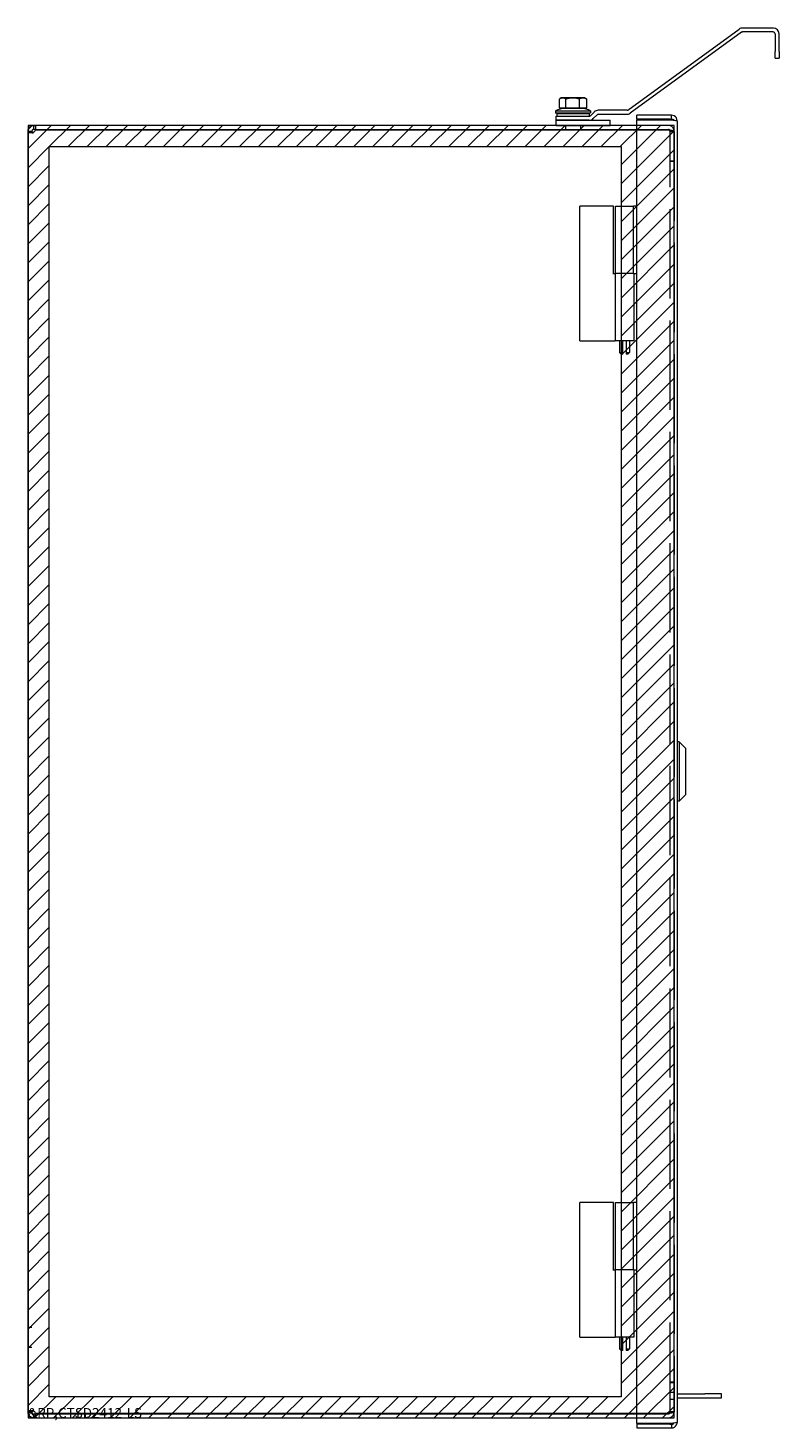
# Model space of a CAD drawing. Units: inches. Extents: x 6 to 166, y 6 to 100.
# Drawn here: x 6 to 20, y 47 to 73 of the extents above; entities that cross this region are included whole.
import ezdxf

# ---------------------------------------------------------------- set-up
doc = ezdxf.new("R2010")
doc.units = ezdxf.units.IN
doc.header["$LTSCALE"] = 10
doc.header["$MEASUREMENT"] = 0
doc.linetypes.add('DASHED', pattern=[0.2067, 0.1654, -0.0413])
for name, color, linetype, lineweight in [('Hatch (ANSI)', 7, 'Continuous', 5), ('Hidden (ANSI)', 7, 'DASHED', 5), ('Sketch Geometry (ANSI)', 7, 'Continuous', 5), ('Symbol (ANSI)', 7, 'Continuous', 5), ('Visible (ANSI)', 7, 'Continuous', 5)]:
    doc.layers.add(name, color=color, linetype=linetype, lineweight=lineweight)
doc.styles.add('MtXpl_Tahoma', font='tahoma.ttf')

msp = doc.modelspace()

# ---------------------------------------------------------------- hatches: boundary and pattern name
at = {"layer": 'Hatch (ANSI)'}
h = msp.add_hatch(dxfattribs=at)
h.set_pattern_fill('ANSI31', color=5, scale=2, style=0)
h.paths.add_polyline_path([(17.377, 47.889), (17.377, 71.102), (6.755, 71.102), (6.755, 47.889)], flags=0)
h.paths.add_polyline_path([(18.362, 71.495), (6.362, 71.495), (6.362, 47.495), (18.362, 47.495)])

# ---------------------------------------------------------------- linework, layer by layer
at = {"layer": 'Hidden (ANSI)'}
for p, q in [((16.346, 71.495), (16.346, 71.421)), ((16.627, 71.495), (16.627, 71.421)), ((18.256, 71.495), (17.67, 71.495)), ((6.445, 71.356), (6.392, 71.356)), ((17.67, 71.421), (18.256, 71.421)), ((17.67, 71.41), (18.256, 71.41)), ((18.288, 71.39), (18.288, 71.379)), ((18.288, 71.39), (18.362, 71.39)), ((18.288, 71.379), (18.362, 71.379)), ((18.288, 47.612), (18.288, 71.379)), ((18.362, 71.379), (18.362, 71.39)), ((18.362, 71.379), (18.362, 47.612)), ((18.288, 70.839), (18.362, 70.839)), ((18.288, 70.828), (18.362, 70.828)), ((6.362, 49.183), (6.436, 49.183)), ((6.362, 48.808), (6.436, 48.808)), ((18.288, 48.163), (18.362, 48.163)), ((18.288, 48.152), (18.362, 48.152)), ((18.362, 47.964), (18.288, 47.964)), ((18.362, 47.839), (18.288, 47.839)), ((6.392, 47.634), (6.445, 47.634)), ((18.256, 47.58), (17.67, 47.58)), ((18.288, 47.601), (18.288, 47.612)), ((18.288, 47.612), (18.362, 47.612)), ((18.288, 47.601), (18.362, 47.601)), ((18.362, 47.601), (18.362, 47.612)), ((7.292, 47.495), (7.292, 47.569)), ((7.432, 47.495), (7.432, 47.569)), ((17.67, 47.569), (18.256, 47.569)), ((17.67, 47.495), (18.256, 47.495))]:
    msp.add_line(p, q, dxfattribs=at)
for centre, start, end in [((18.256, 71.39), 0, 90), ((18.256, 71.379), 0, 90), ((18.256, 47.612), 270, 0), ((18.256, 47.601), 270, 0)]:
    msp.add_arc(centre, 0.0312, start, end, dxfattribs=at)
for points, knots in [([(18.362, 71.39), (18.362, 71.427), (18.341, 71.463), (18.309, 71.481), (18.293, 71.49), (18.275, 71.495), (18.256, 71.495)], [-1.570796, -1.570796, -1.570796, -1.570796, -0.520146, -0.520146, -0.520146, 0, 0, 0, 0]), ([(6.437, 71.36), (6.44, 71.356), (6.446, 71.355), (6.454, 71.358), (6.458, 71.36), (6.463, 71.363), (6.467, 71.367)], [1.2362046, 1.2362046, 1.2362046, 1.2362046, 1.802587, 1.802587, 1.802587, 2.1166766, 2.1166766, 2.1166766, 2.1166766]), ([(18.256, 71.41), (18.293, 71.41), (18.329, 71.404), (18.348, 71.395), (18.357, 71.39), (18.362, 71.384), (18.362, 71.379)], [0, 0, 0, 0, 1.050651, 1.050651, 1.050651, 1.570796, 1.570796, 1.570796, 1.570796]), ([(6.467, 47.624), (6.456, 47.633), (6.444, 47.636), (6.439, 47.632), (6.438, 47.632), (6.437, 47.631), (6.437, 47.63)], [-2.1166766, -2.1166766, -2.1166766, -2.1166766, -1.3390056, -1.3390056, -1.3390056, -1.2362046, -1.2362046, -1.2362046, -1.2362046]), ([(18.362, 47.612), (18.362, 47.601), (18.341, 47.59), (18.309, 47.584), (18.293, 47.582), (18.275, 47.58), (18.256, 47.58)], [-1.570796, -1.570796, -1.570796, -1.570796, -0.520146, -0.520146, -0.520146, 0, 0, 0, 0]), ([(18.256, 47.495), (18.293, 47.495), (18.329, 47.516), (18.348, 47.548), (18.357, 47.564), (18.362, 47.582), (18.362, 47.601)], [0, 0, 0, 0, 1.050651, 1.050651, 1.050651, 1.570796, 1.570796, 1.570796, 1.570796])]:
    msp.add_open_spline(points, degree=3, knots=knots, dxfattribs=at)
at = {"layer": 'Sketch Geometry (ANSI)', "color": 5}
for p, q in [((18.362, 71.495), (6.362, 71.495)), ((6.362, 71.495), (6.362, 47.495)), ((18.362, 47.495), (18.362, 71.495)), ((6.755, 71.102), (17.377, 71.102)), ((6.755, 47.889), (6.755, 71.102)), ((17.377, 71.102), (17.377, 47.889)), ((17.377, 47.889), (6.755, 47.889)), ((6.362, 47.495), (18.362, 47.495))]:
    msp.add_line(p, q, dxfattribs=at)
at = {"layer": 'Visible (ANSI)'}
for p, q in [((17.502, 71.78), (19.57, 73.283)), ((19.614, 73.223), (17.545, 71.72)), ((19.632, 73.303), (20.206, 73.303)), ((20.206, 73.229), (19.632, 73.229)), ((20.237, 73.197), (20.237, 72.865)), ((20.311, 72.865), (20.311, 73.197)), ((20.237, 72.74), (20.237, 72.865)), ((20.311, 72.865), (20.311, 72.74)), ((20.237, 72.74), (20.311, 72.74)), ((16.162, 71.763), (16.812, 71.763)), ((16.162, 71.763), (16.162, 71.726)), ((16.234, 71.815), (16.234, 71.983)), ((16.293, 71.815), (16.234, 71.815)), ((16.268, 72.003), (16.239, 71.986)), ((16.293, 72.003), (16.268, 72.003)), ((16.268, 71.815), (16.706, 71.815)), ((16.268, 71.815), (16.268, 71.815)), ((16.479, 72.003), (16.293, 72.003)), ((16.353, 71.815), (16.293, 71.815)), ((16.353, 71.815), (16.353, 71.983)), ((16.479, 71.815), (16.353, 71.815)), ((16.672, 72.003), (16.479, 72.003)), ((16.605, 71.815), (16.479, 71.815)), ((16.605, 71.815), (16.605, 71.983)), ((16.672, 71.815), (16.605, 71.815)), ((16.706, 72.003), (16.672, 72.003)), ((16.739, 71.815), (16.672, 71.815)), ((16.706, 72.003), (16.735, 71.986)), ((16.706, 71.815), (16.706, 71.815)), ((16.739, 71.815), (16.739, 71.983)), ((16.812, 71.763), (16.812, 71.726)), ((17.483, 71.774), (16.953, 71.774)), ((6.467, 71.495), (6.499, 71.495)), ((6.467, 71.495), (6.467, 71.436)), ((16.174, 71.495), (6.499, 71.495)), ((6.499, 71.495), (6.499, 71.421)), ((16.162, 71.726), (16.812, 71.726)), ((16.187, 71.713), (16.162, 71.726)), ((16.174, 71.663), (16.786, 71.663)), ((16.174, 71.589), (16.174, 71.663)), ((16.786, 71.589), (16.174, 71.589)), ((16.174, 71.589), (17.174, 71.589)), ((16.174, 71.495), (16.174, 71.589)), ((16.174, 71.495), (17.174, 71.495)), ((16.187, 71.713), (16.787, 71.713)), ((16.187, 71.713), (16.187, 71.663)), ((16.787, 71.713), (16.812, 71.726)), ((16.787, 71.713), (16.787, 71.663)), ((16.808, 71.672), (16.879, 71.743)), ((16.931, 71.691), (16.86, 71.62)), ((16.953, 71.7), (17.483, 71.7)), ((17.174, 71.495), (17.174, 71.589)), ((17.67, 71.495), (17.174, 71.495)), ((18.315, 71.683), (17.67, 71.683)), ((17.67, 71.609), (17.67, 71.683)), ((18.283, 71.609), (17.67, 71.609)), ((17.67, 71.598), (18.315, 71.598)), ((17.67, 47.393), (17.67, 71.598)), ((18.283, 71.598), (18.283, 71.609)), ((18.283, 71.609), (18.346, 71.609)), ((18.315, 71.609), (18.315, 71.683)), ((18.346, 71.609), (18.346, 71.594)), ((18.42, 71.578), (18.42, 47.413)), ((6.362, 71.39), (6.421, 71.39)), ((6.362, 71.367), (6.362, 71.39)), ((6.362, 71.367), (6.421, 71.367)), ((6.362, 47.624), (6.362, 71.367)), ((6.421, 71.39), (6.436, 71.39)), ((6.421, 71.367), (6.436, 71.367)), ((6.436, 71.39), (6.436, 71.367)), ((6.467, 71.436), (6.467, 71.421)), ((6.499, 71.421), (6.467, 71.421)), ((6.499, 71.421), (17.67, 71.421)), ((6.499, 71.41), (17.67, 71.41)), ((16.174, 71.421), (16.174, 71.41)), ((16.799, 71.421), (16.799, 71.41)), ((17.237, 69.995), (16.612, 69.995)), ((16.612, 67.495), (16.612, 69.995)), ((17.237, 68.745), (17.237, 69.995)), ((17.272, 69.995), (17.608, 69.995)), ((17.272, 68.745), (17.272, 69.995)), ((17.67, 69.995), (17.608, 69.995)), ((17.608, 68.745), (17.608, 69.995)), ((17.227, 68.745), (17.244, 68.745)), ((17.244, 68.745), (17.268, 68.745)), ((17.612, 68.745), (17.268, 68.745)), ((17.268, 68.745), (17.268, 67.495)), ((17.612, 68.745), (17.612, 67.495)), ((17.612, 68.745), (17.67, 68.745)), ((16.612, 67.495), (17.227, 67.495)), ((17.227, 67.495), (17.244, 67.495)), ((17.244, 67.495), (17.268, 67.495)), ((17.612, 67.495), (17.268, 67.495)), ((17.348, 67.495), (17.348, 67.277)), ((17.409, 67.277), (17.409, 67.495)), ((17.471, 67.495), (17.471, 67.277)), ((17.532, 67.495), (17.532, 67.277)), ((17.348, 67.277), (17.409, 67.277)), ((17.379, 67.245), (17.348, 67.277)), ((17.409, 67.245), (17.379, 67.245)), ((17.471, 67.277), (17.532, 67.277)), ((17.501, 67.245), (17.471, 67.245)), ((17.501, 67.245), (17.532, 67.277)), ((18.459, 60.046), (18.42, 60.046)), ((18.459, 60.046), (18.459, 58.944)), ((18.577, 59.928), (18.459, 60.046)), ((18.577, 59.928), (18.577, 59.062)), ((18.577, 59.062), (18.459, 58.944)), ((18.459, 58.944), (18.42, 58.944)), ((17.237, 51.495), (16.612, 51.495)), ((16.612, 48.995), (16.612, 51.495)), ((17.237, 50.245), (17.237, 51.495)), ((17.272, 51.495), (17.608, 51.495)), ((17.272, 50.245), (17.272, 51.495)), ((17.67, 51.495), (17.608, 51.495)), ((17.608, 50.245), (17.608, 51.495)), ((17.227, 50.245), (17.244, 50.245)), ((17.244, 50.245), (17.268, 50.245)), ((17.612, 50.245), (17.268, 50.245)), ((17.268, 50.245), (17.268, 48.995)), ((17.612, 50.245), (17.612, 48.995)), ((17.612, 50.245), (17.67, 50.245)), ((16.612, 48.995), (17.227, 48.995)), ((17.227, 48.995), (17.244, 48.995)), ((17.244, 48.995), (17.268, 48.995)), ((17.612, 48.995), (17.268, 48.995)), ((17.348, 48.995), (17.348, 48.777)), ((17.409, 48.777), (17.409, 48.995)), ((17.471, 48.995), (17.471, 48.777)), ((17.532, 48.995), (17.532, 48.777)), ((17.348, 48.777), (17.409, 48.777)), ((17.379, 48.745), (17.348, 48.777)), ((17.409, 48.745), (17.379, 48.745)), ((17.471, 48.777), (17.532, 48.777)), ((17.501, 48.745), (17.471, 48.745)), ((17.501, 48.745), (17.532, 48.777)), ((18.42, 47.944), (18.932, 47.944)), ((18.42, 47.87), (18.932, 47.87)), ((19.245, 47.944), (18.932, 47.944)), ((18.932, 47.87), (19.245, 47.87)), ((19.245, 47.87), (19.245, 47.944)), ((6.362, 47.624), (6.421, 47.624)), ((6.362, 47.601), (6.362, 47.624)), ((6.362, 47.601), (6.421, 47.601)), ((6.421, 47.624), (6.436, 47.624)), ((6.421, 47.601), (6.436, 47.601)), ((6.436, 47.624), (6.436, 47.601)), ((17.67, 47.58), (6.499, 47.58)), ((6.467, 47.569), (6.467, 47.554)), ((6.467, 47.569), (6.499, 47.569)), ((6.467, 47.554), (6.467, 47.495)), ((6.499, 47.495), (6.467, 47.495)), ((6.499, 47.569), (6.499, 47.495)), ((6.499, 47.569), (17.67, 47.569)), ((6.499, 47.495), (17.67, 47.495)), ((18.315, 47.393), (17.67, 47.393)), ((18.283, 47.382), (17.67, 47.382)), ((17.67, 47.382), (17.67, 47.308)), ((18.283, 47.382), (18.283, 47.393)), ((18.283, 47.382), (18.346, 47.382)), ((18.315, 47.382), (18.315, 47.308)), ((18.346, 47.397), (18.346, 47.382)), ((17.67, 47.308), (18.315, 47.308))]:
    msp.add_line(p, q, dxfattribs=at)
for centre, radius, start, end in [((19.632, 73.197), 0.105, 90, 126), ((19.632, 73.197), 0.0313, 90, 126), ((20.206, 73.197), 0.105, 0, 90), ((20.206, 73.197), 0.0312, 0, 90), ((16.37, 71.376), 0.44, 94.6765, 118.2747), ((16.327, 71.785), 0.03, 75.4144, 90), ((16.647, 71.785), 0.03, 90, 104.5856), ((16.603, 71.376), 0.44, 61.7253, 85.3235), ((16.953, 71.669), 0.105, 90, 135), ((17.483, 71.805), 0.0313, 270, 306), ((16.786, 71.694), 0.0312, 270, 315), ((16.786, 71.694), 0.105, 270, 315), ((16.953, 71.669), 0.0313, 90, 135), ((17.483, 71.805), 0.105, 270, 306), ((6.431, 71.426), 0.07, 301.2766, 346.6689), ((6.431, 47.564), 0.07, 13.3311, 58.7234)]:
    msp.add_arc(centre, radius, start, end, dxfattribs=at)
for points, weights in [([(16.293, 72.003), (16.266, 72.003), (16.234, 71.983)], [1, 1.0379548493, 1]), ([(16.353, 71.983), (16.321, 72.003), (16.293, 72.003)], [1, 1.0379548493, 1]), ([(16.479, 72.003), (16.42, 72.003), (16.353, 71.983)], [1, 1.0379548493, 1]), ([(16.605, 71.983), (16.538, 72.003), (16.479, 72.003)], [1, 1.0379548493, 1]), ([(16.672, 72.003), (16.641, 72.003), (16.605, 71.983)], [1, 1.0379548493, 1]), ([(16.739, 71.983), (16.703, 72.003), (16.672, 72.003)], [1, 1.0379548493, 1]), ([(16.735, 71.986), (16.737, 71.985), (16.739, 71.983)], [1.00512340049, 1.00276281088, 1]), ([(17.409, 67.245), (17.409, 67.257), (17.409, 67.277)], [1, 1.02641989305, 1]), ([(17.471, 67.277), (17.471, 67.257), (17.471, 67.245)], [1, 1.02641989305, 1]), ([(17.409, 48.745), (17.409, 48.757), (17.409, 48.777)], [1, 1.02641989305, 1]), ([(17.471, 48.777), (17.471, 48.757), (17.471, 48.745)], [1, 1.02641989305, 1])]:
    msp.add_rational_spline(points, weights, degree=2, dxfattribs=at)
for points, knots in [([(6.362, 71.39), (6.362, 71.415), (6.372, 71.444), (6.393, 71.465), (6.413, 71.485), (6.442, 71.495), (6.467, 71.495)], [-0.54588, -0.54588, -0.54588, -0.54588, 0.001666, 0.001666, 0.001666, 0.54588, 0.54588, 0.54588, 0.54588]), ([(18.42, 71.578), (18.42, 71.616), (18.397, 71.654), (18.363, 71.671), (18.348, 71.679), (18.331, 71.683), (18.315, 71.683)], [0, 0, 0, 0, 1.095058, 1.095058, 1.095058, 1.570796, 1.570796, 1.570796, 1.570796]), ([(18.315, 71.598), (18.353, 71.593), (18.39, 71.588), (18.408, 71.584), (18.416, 71.582), (18.42, 71.58), (18.42, 71.578)], [0, 0, 0, 0, 1.095058, 1.095058, 1.095058, 1.570796, 1.570796, 1.570796, 1.570796]), ([(6.467, 71.367), (6.442, 71.36), (6.413, 71.356), (6.392, 71.356), (6.372, 71.356), (6.362, 71.36), (6.362, 71.367)], [-2.116677, -2.116677, -2.116677, -2.116677, -1.569131, -1.569131, -1.569131, -1.024916, -1.024916, -1.024916, -1.024916]), ([(6.467, 71.421), (6.456, 71.421), (6.444, 71.414), (6.439, 71.403), (6.437, 71.399), (6.436, 71.394), (6.436, 71.39)], [-0.54588, -0.54588, -0.54588, -0.54588, 0.231791, 0.231791, 0.231791, 0.54588, 0.54588, 0.54588, 0.54588]), ([(6.362, 47.624), (6.362, 47.631), (6.372, 47.634), (6.393, 47.634), (6.413, 47.634), (6.442, 47.631), (6.467, 47.624)], [1.024916, 1.024916, 1.024916, 1.024916, 1.572462, 1.572462, 1.572462, 2.116677, 2.116677, 2.116677, 2.116677]), ([(6.467, 47.495), (6.442, 47.495), (6.413, 47.506), (6.392, 47.526), (6.372, 47.547), (6.362, 47.576), (6.362, 47.601)], [-0.54588, -0.54588, -0.54588, -0.54588, 0.001666, 0.001666, 0.001666, 0.54588, 0.54588, 0.54588, 0.54588]), ([(6.436, 47.601), (6.436, 47.59), (6.443, 47.577), (6.454, 47.572), (6.458, 47.57), (6.463, 47.569), (6.467, 47.569)], [-0.54588, -0.54588, -0.54588, -0.54588, 0.231791, 0.231791, 0.231791, 0.54588, 0.54588, 0.54588, 0.54588]), ([(18.315, 47.308), (18.353, 47.308), (18.39, 47.331), (18.408, 47.365), (18.416, 47.38), (18.42, 47.396), (18.42, 47.413)], [0, 0, 0, 0, 1.095058, 1.095058, 1.095058, 1.570796, 1.570796, 1.570796, 1.570796]), ([(18.42, 47.413), (18.42, 47.408), (18.397, 47.404), (18.363, 47.399), (18.348, 47.397), (18.331, 47.395), (18.315, 47.393)], [0, 0, 0, 0, 1.095058, 1.095058, 1.095058, 1.570796, 1.570796, 1.570796, 1.570796])]:
    msp.add_open_spline(points, degree=3, knots=knots, dxfattribs=at)
for points in [[(6.436, 71.367), (6.436, 71.364), (6.436, 71.362), (6.437, 71.36)], [(6.437, 47.63), (6.436, 47.629), (6.436, 47.627), (6.436, 47.624)]]:
    msp.add_open_spline(points, degree=3, dxfattribs=at)

# ---------------------------------------------------------------- texts
at = {"layer": 'Symbol (ANSI)', "color": 1, "style": 'MtXpl_Tahoma'}
msp.add_text('&RP,CTSD2412-LS', height=0.18368, dxfattribs=at).set_placement((6.362, 47.495))

doc.saveas('drawing.dxf')
